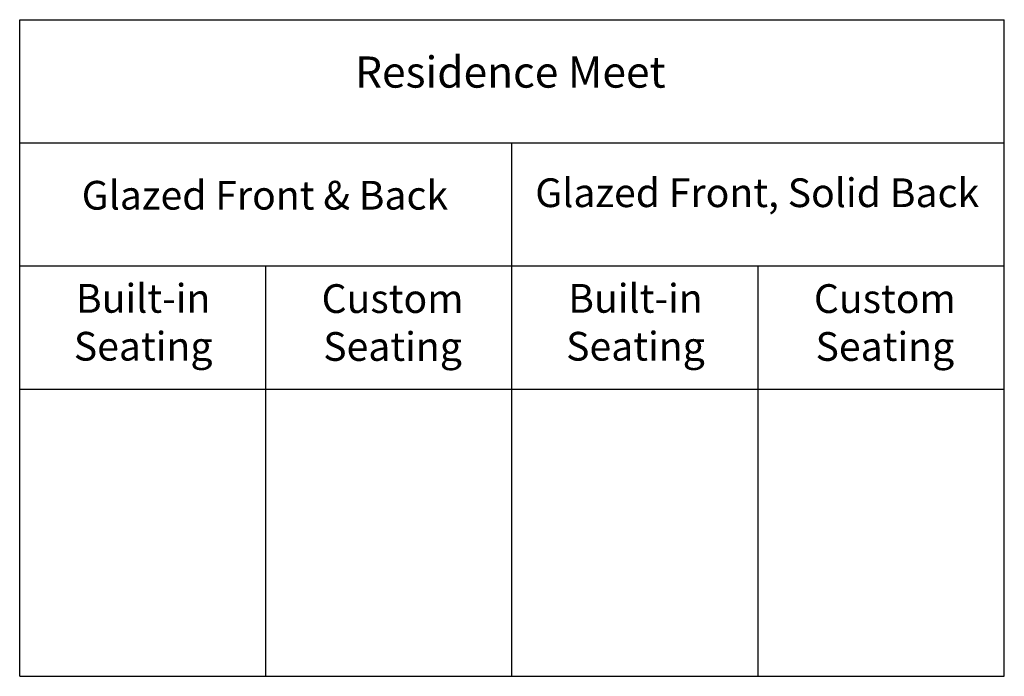
# Model space of a CAD drawing. Units: inches. Extents: x 0 to 472, y 0 to 315.
import ezdxf

# ---------------------------------------------------------------- set-up
doc = ezdxf.new("R2010")
doc.units = ezdxf.units.IN
doc.header["$MEASUREMENT"] = 0
doc.layers.add('- TAB', color=4, linetype='Continuous', true_color=0x00ffff)
doc.layers.add('- TITLES', color=7, linetype='Continuous', true_color=0x7fffbf)
doc.styles.add('Arial Regular', font='txt')

msp = doc.modelspace()

# ---------------------------------------------------------------- linework, layer by layer
at = {"layer": '- TAB'}
for p, q in [((0, 0), (0, 314.96)), ((0, 314.96), (472.44, 314.96)), ((472.44, 0), (472.44, 314.96)), ((0, 255.91), (472.44, 255.91)), ((236.22, 0), (236.22, 255.91)), ((0, 196.85), (472.44, 196.85)), ((118.11, 0), (118.11, 196.85)), ((354.33, 0), (354.33, 196.85)), ((0, 137.8), (472.44, 137.8)), ((0, 0), (472.44, 0))]:
    msp.add_line(p, q, dxfattribs=at)

# ---------------------------------------------------------------- texts
at = {"layer": '- TITLES', "attachment_point": 8, "style": 'Arial Regular'}
for s, insert, char_height, width in [('Residence Meet', (235.41, 277.69), 14.9606, 326.8572), ('Glazed Front & Back', (117.66, 219.56), 13.7795, 378.7872), ('Glazed Front, Solid Back', (353.88, 220.76), 13.7795, 449.0329), ('{\\fArial;Built-in}\\P{\\fArial;Seating}', (59.24, 151.43), 13.7795, 153.3721), ('{\\fArial;Built-in}\\P{\\fArial;Seating}', (295.46, 151.43), 13.7795, 153.3721), ('{\\fArial;Custom}\\P{\\fArial;Seating}', (178.91, 151.32), 13.7795, 155.3192), ('{\\fArial;Custom}\\P{\\fArial;Seating}', (415.13, 151.32), 13.7795, 155.3192)]:
    msp.add_mtext(s, dxfattribs=dict(at, insert=insert, char_height=char_height, width=width))

doc.saveas('drawing.dxf')
